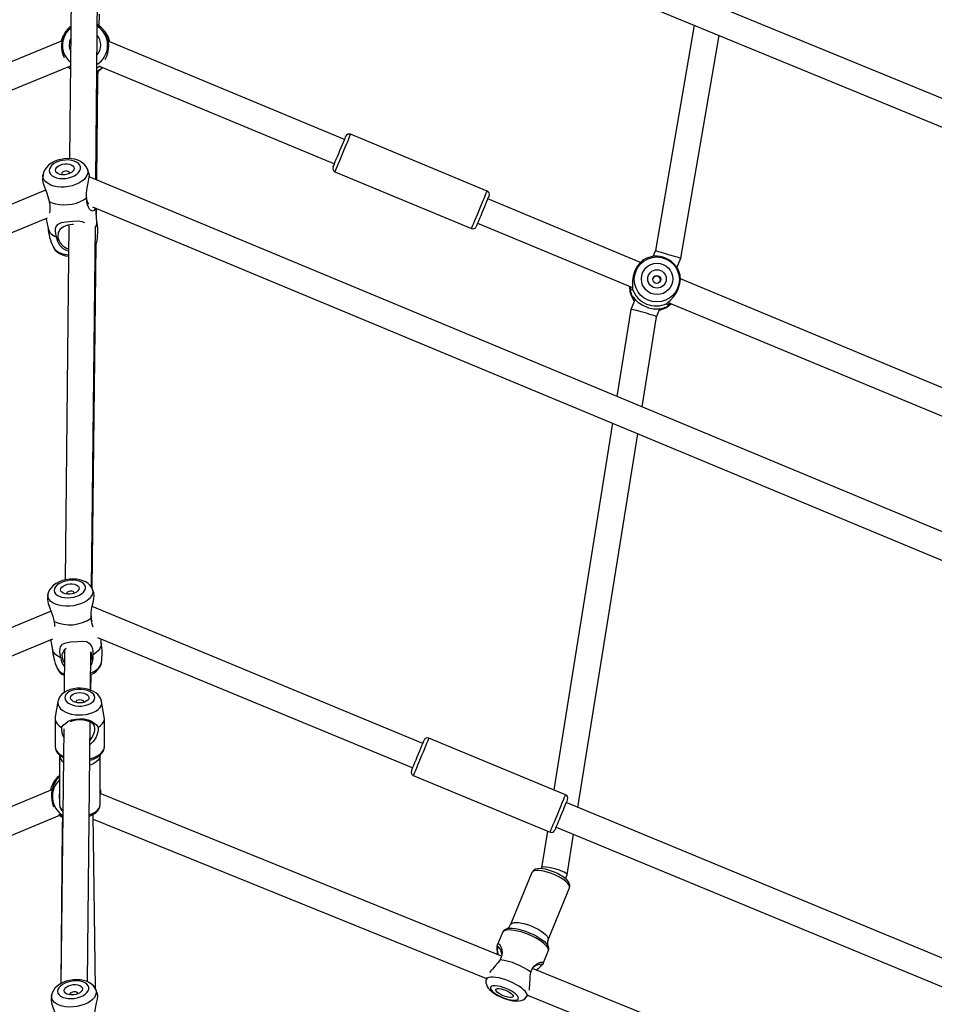
# Model space of a CAD drawing. Units: millimetres. Extents: x -341 to 1031, y -937 to 317.
# Drawn here: x 528 to 580, y -313 to -257 of the extents above; entities that cross this region are included whole.
import ezdxf

# ---------------------------------------------------------------- set-up
doc = ezdxf.new("R2010")
doc.units = ezdxf.units.MM
doc.header["$LTSCALE"] = 20
doc.header["$PDSIZE"] = -1
doc.layers.add('VP-DIM', color=7, linetype='Continuous')
doc.layers.add('VP-HIC', color=6, linetype='Continuous')
doc.layers.add('VP-EQ', color=7, linetype='Continuous', true_color=0x8a3492)
doc.dimstyles.get("Standard").update_dxf_attribs({"dimtxt": 14, "dimasz": 20, "dimexe": 20, "dimexo": 50, "dimgap": 20, "dimtad": 0, "dimdec": 0, "dimzin": 0, "dimdsep": 46, "dimtxsty": 'Standard', "dimcen": -0.09, "dimadec": 0, "dimazin": 0, "dimtfac": 1, "dimtdec": 4, "dimtofl": 0, "dimtmove": 0, "dimatfit": 3, "dimfxl": 70, "dimfxlon": 1, "dimtolj": 1, "dimtzin": 0, "dimarcsym": 0})

# ---------------------------------------------------------------- blocks, each defined once
blk = doc.blocks.new('*D29')
at = {"layer": 'Defpoints', "color": 0}
for p in [(881.34, 202.86), (181.753, -437.169), (881.34, -437.111)]:
    blk.add_point(p, dxfattribs=at)
at = {"layer": 'VP-DIM', "color": 0, "lineweight": -2}
for p, q in [((181.753, 132.86), (181.753, 222.86)), ((881.34, 132.86), (881.34, 222.86)), ((201.753, 202.86), (491.5, 202.86)), ((861.34, 202.86), (564.166, 202.86))]:
    blk.add_line(p, q, dxfattribs=at)
at = {"layer": 'VP-DIM', "color": 0}
for points in [[(201.753, 206.193), (201.753, 199.527), (181.753, 202.86)], [(861.34, 199.527), (861.34, 206.193), (881.34, 202.86)]]:
    blk.add_solid(points, dxfattribs=at)
at = {"layer": 'VP-DIM', "color": 0, "insert": (527.833, 202.86), "char_height": 14, "attachment_point": 5}
blk.add_mtext('\\A1;700', dxfattribs=at)
blk = doc.blocks.new('*D30')
at = {"layer": 'Defpoints', "color": 0}
for p in [(1031.335, 296.648), (31.759, -437.14), (1031.335, -437.14)]:
    blk.add_point(p, dxfattribs=at)
at = {"layer": 'VP-DIM', "color": 0, "lineweight": -2}
for p, q in [((31.759, 226.648), (31.759, 316.648)), ((1031.335, 226.648), (1031.335, 316.648)), ((51.759, 296.648), (491.714, 296.648)), ((1011.335, 296.648), (571.38, 296.648))]:
    blk.add_line(p, q, dxfattribs=at)
at = {"layer": 'VP-DIM', "color": 0}
for points in [[(51.759, 299.981), (51.759, 293.314), (31.759, 296.648)], [(1011.335, 293.314), (1011.335, 299.981), (1031.335, 296.648)]]:
    blk.add_solid(points, dxfattribs=at)
at = {"layer": 'VP-DIM', "color": 0, "insert": (531.547, 296.648), "char_height": 14, "attachment_point": 5}
blk.add_mtext('\\A1;1000', dxfattribs=at)
blk = doc.blocks.new('rb13833')
at = {"layer": 'VP-EQ', "color": 0, "linetype": 'Continuous', "lineweight": 25}
for p, q in [((531.259, -244.222), (531.05, -265.085)), ((532.538, -266.269), (532.762, -243.883)), ((598.989, -269.26), (560.156, -253.276)), ((559.585, -254.663), (598.913, -270.851)), ((532.726, -257.561), (532.742, -256.887)), ((566.496, -257.508), (564.295, -270.305)), ((565.745, -270.725), (567.918, -258.093)), ((530.621, -258.39), (502.882, -269.82)), ((546.653, -263.993), (533.242, -258.422)), ((503.317, -271.263), (531.06, -259.832)), ((530.961, -259.873), (531.006, -259.911)), ((531.102, -259.847), (531.066, -259.818)), ((532.78, -259.84), (532.601, -259.954)), ((532.787, -259.857), (546.077, -265.378)), ((531.066, -259.975), (531.085, -259.992)), ((532.656, -260.505), (532.667, -260.065)), ((532.59, -266.291), (532.656, -260.505)), ((554.748, -266.922), (546.991, -263.7)), ((529.537, -266.057), (529.541, -265.992)), ((530.587, -265.95), (530.6, -265.993)), ((546.108, -265.824), (553.866, -269.046)), ((590.097, -290.23), (532.16, -266.112)), ((529.69, -266.873), (471.413, -290.891)), ((563.45, -270.971), (554.779, -267.369)), ((532.344, -267.813), (590.07, -291.844)), ((532.567, -268.26), (532.571, -267.908)), ((472.714, -291.977), (529.795, -268.452)), ((554.204, -268.754), (562.996, -272.406)), ((531.012, -268.849), (530.802, -288.997)), ((532.298, -289.433), (532.512, -268.917)), ((532.324, -289.487), (532.548, -269.94)), ((564.295, -270.305), (564.156, -270.639)), ((565.517, -271.274), (565.745, -270.725)), ((594.144, -283.721), (565.712, -271.91)), ((562.98, -272.903), (562.911, -272.739)), ((563.144, -273.069), (562.901, -273.655)), ((565.013, -273.244), (593.617, -285.127)), ((562.9, -273.655), (562.113, -278.581)), ((564.354, -274.067), (564.548, -273.601)), ((564.543, -273.612), (564.573, -273.599)), ((564.838, -273.539), (564.67, -273.607)), ((563.537, -279.174), (564.354, -274.067)), ((561.869, -280.104), (558.54, -300.917)), ((559.9, -301.913), (563.293, -280.697)), ((529.823, -289.82), (529.794, -290.083)), ((529.817, -289.885), (529.821, -289.823)), ((530.868, -289.783), (530.87, -289.8)), ((532.436, -289.776), (532.336, -289.511)), ((551.098, -298.273), (532.33, -290.511)), ((529.994, -290.765), (479.868, -311.559)), ((532.632, -292.259), (550.525, -299.659)), ((481.198, -312.632), (530.106, -292.342)), ((532.846, -292.615), (532.835, -292.343)), ((530.761, -292.958), (530.735, -295.39)), ((532.237, -295.248), (532.26, -293.098)), ((532.257, -295.257), (532.268, -294.373)), ((530.381, -295.905), (530.231, -296.776)), ((531.399, -295.934), (531.401, -295.948)), ((533.019, -296.773), (532.868, -295.902)), ((530.225, -296.85), (530.227, -298.442)), ((532.06, -311.803), (532.217, -297.065)), ((533.027, -298.439), (533.025, -296.847)), ((530.713, -297.457), (530.559, -311.908)), ((559.198, -301.19), (551.436, -297.979)), ((530.478, -298.96), (530.481, -301.758)), ((532.781, -301.756), (532.778, -298.957)), ((550.557, -300.105), (558.319, -303.315)), ((530.071, -300.892), (509.074, -309.676)), ((555.566, -310.352), (532.78, -301.117)), ((581.469, -310.833), (559.23, -301.636)), ((509.908, -310.953), (530.486, -302.344)), ((532.511, -312.196), (532.382, -302.313)), ((530.638, -302.462), (530.625, -303.002)), ((532.386, -302.576), (554.706, -311.622)), ((530.625, -303.002), (530.554, -311.911)), ((558.166, -303.252), (557.833, -305.334)), ((558.657, -303.022), (581.422, -312.437)), ((559.287, -305.739), (559.656, -303.435)), ((557.289, -305.606), (556.08, -308.556)), ((557.834, -305.331), (557.81, -305.391)), ((559.198, -305.959), (559.286, -305.745)), ((558.208, -309.428), (559.417, -306.479)), ((555.625, -309.007), (555.341, -309.698)), ((555.844, -308.806), (555.852, -308.803)), ((557.932, -310.761), (558.215, -310.069)), ((558.186, -309.744), (558.201, -309.776)), ((579.055, -319.871), (557.317, -311.062)), ((554.719, -311.569), (554.69, -311.687)), ((532.636, -312.502), (532.533, -312.236)), ((530.025, -312.582), (529.999, -312.844)), ((530.019, -312.643), (530.023, -312.585)), ((531.069, -312.53), (531.072, -312.55)), ((556.999, -312.634), (557.066, -312.522)), ((557.039, -312.567), (578.711, -321.351))]:
    blk.add_line(p, q, dxfattribs=at)
at = {"layer": 'VP-EQ', "color": 0, "linetype": 'Continuous', "lineweight": 25, "flags": 128}
for points in [[(530.956, -259.875), (530.966, -259.887), (531.01, -259.925)], [(532.6, -260.098), (532.725, -260.037), (532.788, -260.001), (532.832, -259.974), (532.864, -259.953), (532.868, -259.952), (532.851, -259.965)], [(532.821, -260.01), (532.864, -259.979), (532.928, -259.916)], [(532.867, -259.951), (532.885, -259.938), (532.913, -259.909)], [(546.991, -263.7), (546.991, -263.7), (546.981, -263.722), (546.958, -263.778), (546.922, -263.865), (546.874, -263.981), (546.815, -264.122), (546.748, -264.283), (546.675, -264.46), (546.597, -264.647), (546.518, -264.837), (546.44, -265.025), (546.366, -265.205), (546.297, -265.37), (546.236, -265.516), (546.186, -265.637), (546.147, -265.73), (546.121, -265.793), (546.109, -265.822), (546.108, -265.824)], [(546, -265.563), (546.002, -265.56), (546.014, -265.529), (546.04, -265.466), (546.079, -265.373), (546.129, -265.254), (546.187, -265.112), (546.253, -264.955), (546.323, -264.787), (546.394, -264.615), (546.464, -264.445), (546.531, -264.285), (546.591, -264.141), (546.642, -264.017), (546.683, -263.919), (546.712, -263.85), (546.727, -263.814), (546.729, -263.808)], [(532.043, -265.641), (532.006, -265.561), (531.919, -265.443), (531.808, -265.339), (531.674, -265.249), (531.517, -265.176), (531.34, -265.122), (531.149, -265.09), (530.951, -265.079), (530.749, -265.091), (530.55, -265.123), (530.356, -265.177), (530.171, -265.25), (530, -265.345), (529.846, -265.46), (529.729, -265.581), (529.639, -265.711), (529.576, -265.847), (529.542, -265.987), (529.541, -265.993)], [(529.89, -265.771), (529.909, -265.875), (529.964, -265.971), (530.052, -266.055), (530.169, -266.124), (530.312, -266.176), (530.474, -266.207), (530.648, -266.217), (530.827, -266.206), (531.004, -266.173), (531.172, -266.121), (531.324, -266.05), (531.453, -265.965), (531.555, -265.868), (531.625, -265.764), (531.66, -265.657), (531.659, -265.551), (531.622, -265.451), (531.55, -265.36), (531.447, -265.283), (531.316, -265.223), (531.163, -265.181), (530.994, -265.16), (530.817, -265.161), (530.637, -265.183), (530.464, -265.226), (530.303, -265.288), (530.162, -265.366), (530.046, -265.457), (529.96, -265.558), (529.907, -265.664), (529.89, -265.771)], [(530.255, -265.737), (530.272, -265.655), (530.323, -265.576), (530.406, -265.505), (530.513, -265.445), (530.639, -265.403), (530.774, -265.38), (530.909, -265.377), (531.035, -265.396), (531.144, -265.435), (531.227, -265.491), (531.28, -265.56), (531.299, -265.638), (531.282, -265.72), (531.23, -265.799), (531.148, -265.87), (531.04, -265.929), (530.915, -265.972), (530.78, -265.995), (530.645, -265.998), (530.519, -265.979), (530.41, -265.94), (530.327, -265.884), (530.274, -265.815), (530.255, -265.737)], [(529.546, -265.987), (529.522, -266.156), (529.518, -266.248)], [(532.047, -265.641), (532.081, -265.754), (532.082, -265.882), (532.047, -266.011), (531.976, -266.138), (531.872, -266.259), (531.737, -266.371), (531.575, -266.471), (531.392, -266.555), (531.192, -266.621), (530.981, -266.668), (530.765, -266.694), (530.55, -266.698), (530.343, -266.68), (530.15, -266.641), (529.975, -266.581), (529.824, -266.503), (529.702, -266.409), (529.612, -266.301), (529.556, -266.183), (529.537, -266.057), (529.537, -266.057)], [(531.03, -265.934), (531.034, -265.908), (531.016, -265.859), (530.967, -265.821), (530.895, -265.799), (530.809, -265.797), (530.723, -265.815), (530.651, -265.85), (530.603, -265.898), (530.587, -265.95), (530.587, -265.95)], [(532, -267.331), (532.002, -267.029), (532.04, -266.74), (532.1, -266.452), (532.148, -266.227), (532.169, -266.034), (532.146, -265.909)], [(532.148, -265.909), (532.093, -265.749), (532.044, -265.642)], [(529.52, -266.248), (529.514, -266.28), (529.554, -266.503), (529.635, -266.731), (529.734, -266.985), (529.82, -267.232), (529.891, -267.498), (529.898, -267.529)], [(553.866, -269.046), (553.867, -269.044), (553.879, -269.015), (553.904, -268.953), (553.943, -268.86), (553.994, -268.738), (554.054, -268.592), (554.123, -268.427), (554.197, -268.248), (554.276, -268.06), (554.355, -267.869), (554.432, -267.683), (554.506, -267.506), (554.573, -267.344), (554.631, -267.203), (554.679, -267.087), (554.716, -267), (554.739, -266.945), (554.748, -266.923), (554.748, -266.922)], [(529.898, -267.529), (529.924, -267.713), (529.933, -267.886), (529.924, -268.042), (529.901, -268.154), (529.897, -268.161)], [(532, -267.331), (531.831, -267.445), (531.635, -267.543), (531.419, -267.622), (531.189, -267.68), (530.952, -267.714), (530.715, -267.724), (530.484, -267.71), (530.267, -267.672), (530.07, -267.611), (529.898, -267.529)], [(531.997, -267.177), (532.009, -267.383), (532.048, -267.545), (532.103, -267.628), (532.147, -267.623)], [(532.508, -267.881), (532.509, -267.894), (532.439, -268.026), (532.345, -268.059), (532.24, -268.012), (532.178, -267.945), (532.113, -267.832), (532.063, -267.696), (532.026, -267.543), (532, -267.331)], [(554.856, -267.184), (554.853, -267.19), (554.838, -267.226), (554.81, -267.295), (554.769, -267.393), (554.718, -267.517), (554.658, -267.661), (554.591, -267.821), (554.521, -267.991), (554.449, -268.163), (554.38, -268.331), (554.314, -268.488), (554.255, -268.63), (554.206, -268.749), (554.167, -268.842), (554.141, -268.905), (554.128, -268.936), (554.127, -268.938)], [(532.595, -268.676), (532.583, -268.423), (532.531, -267.891)], [(529.719, -268.483), (529.724, -268.514), (529.835, -269.058)], [(530.307, -269.531), (530.262, -269.355), (530.243, -269.188), (530.252, -269.041), (530.283, -268.937), (530.397, -268.796), (530.585, -268.717), (530.848, -268.677), (531.229, -268.641), (531.534, -268.621), (531.743, -268.642), (531.898, -268.711)], [(531.276, -268.828), (531.208, -268.823), (530.935, -268.86), (530.699, -268.946), (530.508, -269.089), (530.392, -269.286), (530.372, -269.524)], [(530.997, -270.343), (530.981, -270.342), (530.829, -270.284), (530.69, -270.2), (530.5, -270.007), (530.375, -269.783), (530.307, -269.531)], [(530.107, -270.078), (530.112, -270.088), (530.185, -270.202), (530.291, -270.303), (530.428, -270.39), (530.591, -270.459), (530.776, -270.508), (530.977, -270.537), (530.995, -270.538)], [(530.111, -270.079), (530.149, -270.159), (530.236, -270.277), (530.346, -270.382), (530.48, -270.471), (530.637, -270.544), (530.814, -270.598), (530.994, -270.628)], [(563.616, -270.832), (563.555, -270.872), (563.405, -271.013), (563.262, -271.199), (563.133, -271.443), (563.036, -271.756), (562.999, -272.016), (562.992, -272.237), (562.995, -272.386), (562.999, -272.478), (563, -272.486)], [(564.952, -273.299), (565.027, -273.231), (565.15, -273.114), (565.315, -272.934), (565.465, -272.728), (565.597, -272.475), (565.688, -272.169), (565.713, -271.933), (565.705, -271.753), (565.692, -271.695)], [(563, -272.486), (562.98, -272.534), (562.953, -272.541), (562.923, -272.515), (562.897, -272.467), (562.863, -272.351)], [(562.98, -272.903), (562.97, -272.872), (562.98, -272.877), (563.007, -272.908), (563.043, -272.953), (563.148, -273.073), (563.305, -273.224), (563.539, -273.39), (563.895, -273.543), (564.186, -273.6), (564.393, -273.609), (564.55, -273.601), (564.619, -273.594), (564.665, -273.59), (564.697, -273.589), (564.697, -273.595), (564.67, -273.607)], [(565.145, -273.299), (565.095, -273.333), (564.984, -273.374), (564.944, -273.37), (564.932, -273.345), (564.952, -273.299)], [(532.335, -289.51), (532.289, -289.415), (532.204, -289.301), (532.096, -289.201), (531.964, -289.114), (531.808, -289.043), (531.632, -288.99), (531.441, -288.958), (531.243, -288.947), (531.042, -288.957), (530.843, -288.987), (530.649, -289.036), (530.465, -289.105), (530.292, -289.193), (530.136, -289.303), (530.016, -289.419), (529.924, -289.544), (529.86, -289.675), (529.823, -289.811), (529.822, -289.824)], [(530.173, -289.593), (530.192, -289.69), (530.247, -289.78), (530.335, -289.86), (530.453, -289.925), (530.596, -289.973), (530.757, -290.002), (530.932, -290.012), (531.111, -290.001), (531.288, -289.97), (531.457, -289.921), (531.608, -289.854), (531.738, -289.774), (531.84, -289.683), (531.91, -289.586), (531.945, -289.485), (531.944, -289.385), (531.907, -289.291), (531.835, -289.206), (531.731, -289.133), (531.6, -289.076), (531.447, -289.037), (531.279, -289.018), (531.101, -289.018), (530.921, -289.039), (530.748, -289.08), (530.587, -289.138), (530.445, -289.212), (530.329, -289.298), (530.243, -289.392), (530.19, -289.492), (530.173, -289.593)], [(530.539, -289.56), (530.556, -289.484), (530.607, -289.409), (530.69, -289.342), (530.797, -289.286), (530.923, -289.246), (531.058, -289.224), (531.193, -289.222), (531.319, -289.24), (531.428, -289.276), (531.512, -289.329), (531.565, -289.394), (531.583, -289.467), (531.566, -289.544), (531.515, -289.618), (531.432, -289.685), (531.325, -289.741), (531.199, -289.781), (531.064, -289.803), (530.929, -289.805), (530.802, -289.788), (530.694, -289.751), (530.61, -289.699), (530.557, -289.633), (530.539, -289.56)], [(532.338, -289.51), (532.363, -289.598), (532.365, -289.718), (532.329, -289.84), (532.258, -289.959), (532.154, -290.073), (532.019, -290.179), (531.857, -290.272), (531.674, -290.352), (531.473, -290.414), (531.262, -290.458), (531.046, -290.483), (530.831, -290.486), (530.624, -290.47), (530.43, -290.433), (530.255, -290.377), (530.105, -290.304), (529.983, -290.215), (529.892, -290.114), (529.837, -290.003), (529.817, -289.885), (529.817, -289.885)], [(531.315, -289.745), (531.315, -289.743), (531.298, -289.697), (531.249, -289.661), (531.176, -289.64), (531.09, -289.639), (531.005, -289.656), (530.932, -289.689), (530.884, -289.734), (530.868, -289.783), (530.868, -289.783)], [(532.272, -291.168), (532.277, -290.859), (532.317, -290.569), (532.379, -290.284), (532.428, -290.065), (532.449, -289.881), (532.429, -289.779)], [(529.798, -290.083), (529.792, -290.114), (529.831, -290.327), (529.911, -290.549), (530.008, -290.802), (530.093, -291.052), (530.161, -291.323), (530.168, -291.355)], [(532.271, -291.035), (532.28, -291.225), (532.302, -291.331)], [(530.168, -291.355), (530.192, -291.544), (530.196, -291.645)], [(529.977, -292.396), (529.989, -292.482), (530.081, -292.955)], [(530.555, -293.413), (530.512, -293.232), (530.495, -293.059), (530.506, -292.905), (530.538, -292.796), (530.654, -292.646), (530.844, -292.562), (531.108, -292.518), (531.489, -292.483), (531.794, -292.469), (532.002, -292.497), (532.165, -292.578), (532.297, -292.753), (532.351, -292.91), (532.375, -293.073), (532.377, -293.251)], [(532.85, -292.613), (532.85, -292.626), (532.831, -292.759), (532.772, -292.892), (532.674, -293.021), (532.541, -293.141), (532.377, -293.251)], [(530.555, -293.413), (530.389, -293.333), (530.253, -293.236), (530.153, -293.125), (530.091, -293.003), (530.079, -292.955)], [(530.62, -293.407), (530.694, -293.644), (530.753, -293.728)], [(532.246, -294.385), (532.382, -294.315), (532.538, -294.205), (532.658, -294.089), (532.75, -293.964), (532.815, -293.833), (532.851, -293.697), (532.852, -293.684)], [(532.247, -294.283), (532.257, -294.279), (532.43, -294.192), (532.579, -294.092), (532.699, -293.982), (532.787, -293.865), (532.84, -293.744), (532.853, -293.686)], [(532.866, -295.9), (532.865, -295.887), (532.823, -295.751), (532.755, -295.627), (532.663, -295.514), (532.546, -295.412), (532.404, -295.322), (532.239, -295.248), (532.057, -295.193), (531.864, -295.158), (531.667, -295.144), (531.469, -295.15), (531.273, -295.176), (531.085, -295.223), (530.906, -295.292), (530.742, -295.385), (530.614, -295.486), (530.513, -295.6), (530.439, -295.724), (530.391, -295.855), (530.384, -295.904)], [(530.771, -295.687), (530.791, -295.786), (530.847, -295.88), (530.937, -295.965), (531.057, -296.038), (531.202, -296.096), (531.365, -296.135), (531.54, -296.155), (531.718, -296.154), (531.892, -296.133), (532.055, -296.092), (532.198, -296.033), (532.317, -295.959), (532.405, -295.873), (532.459, -295.779), (532.477, -295.68), (532.457, -295.582), (532.401, -295.488), (532.311, -295.403), (532.191, -295.33), (532.046, -295.272), (531.883, -295.233), (531.708, -295.213), (531.53, -295.213), (531.355, -295.235), (531.193, -295.276), (531.049, -295.334), (530.931, -295.408), (530.843, -295.495), (530.788, -295.589), (530.771, -295.687)], [(531.099, -295.686), (531.116, -295.611), (531.168, -295.54), (531.25, -295.479), (531.359, -295.433), (531.485, -295.403), (531.621, -295.393), (531.757, -295.402), (531.884, -295.431), (531.993, -295.476), (532.077, -295.536), (532.13, -295.606), (532.149, -295.682), (532.132, -295.757), (532.08, -295.828), (531.997, -295.888), (531.889, -295.935), (531.763, -295.965), (531.627, -295.975), (531.491, -295.966), (531.364, -295.937), (531.255, -295.891), (531.171, -295.831), (531.118, -295.761), (531.099, -295.686)], [(530.381, -295.904), (530.375, -295.975), (530.394, -296.092), (530.449, -296.205), (530.537, -296.312), (530.657, -296.409), (530.805, -296.493), (530.976, -296.562), (531.165, -296.615), (531.368, -296.648), (531.579, -296.662), (531.79, -296.656), (531.997, -296.631), (532.193, -296.586), (532.373, -296.524), (532.531, -296.446), (532.663, -296.354), (532.765, -296.25), (532.835, -296.139), (532.869, -296.023), (532.868, -295.906), (532.867, -295.901)], [(531.848, -295.947), (531.849, -295.933), (531.832, -295.885), (531.782, -295.845), (531.709, -295.818), (531.623, -295.809), (531.537, -295.818), (531.464, -295.846), (531.416, -295.887), (531.399, -295.934)], [(532.663, -297.369), (532.803, -297.267), (532.911, -297.154), (532.985, -297.033), (533.021, -296.907), (533.02, -296.779), (533.019, -296.773)], [(530.231, -296.776), (530.229, -296.79), (530.231, -296.918), (530.27, -297.044), (530.346, -297.165), (530.456, -297.277), (530.598, -297.377)], [(530.598, -297.377), (530.686, -297.234), (530.811, -297.137)], [(530.811, -297.137), (530.962, -297.02), (531.155, -296.94), (531.383, -296.892), (531.631, -296.875), (531.881, -296.89), (532.108, -296.936), (532.301, -297.014), (532.452, -297.13)], [(530.894, -297.14), (530.873, -297.139), (530.811, -297.137)], [(532.327, -297.136), (532.194, -297.049), (532.029, -296.991), (531.838, -296.956), (531.63, -296.945), (531.425, -296.958), (531.234, -296.994), (531.078, -297.051)], [(532.206, -298.105), (532.332, -297.941), (532.446, -297.673), (532.475, -297.538), (532.48, -297.415), (532.461, -297.311), (532.42, -297.228), (532.327, -297.136)], [(532.452, -297.13), (532.389, -297.132), (532.327, -297.136)], [(532.452, -297.13), (532.576, -297.226), (532.663, -297.369)], [(532.663, -297.369), (532.667, -297.551), (532.622, -297.754), (532.535, -297.955), (532.413, -298.144), (532.259, -298.31), (532.204, -298.35)], [(530.227, -298.446), (530.246, -298.571), (530.302, -298.692), (530.391, -298.807), (530.513, -298.912), (530.663, -299.005), (530.696, -299.022)], [(532.195, -299.15), (532.334, -299.111), (532.519, -299.039), (532.68, -298.952), (532.815, -298.851), (532.918, -298.74), (532.988, -298.621), (533.023, -298.497), (533.027, -298.439)], [(550.448, -299.844), (550.451, -299.838), (550.466, -299.801), (550.495, -299.732), (550.535, -299.634), (550.586, -299.51), (550.646, -299.365), (550.713, -299.205), (550.783, -299.036), (550.854, -298.864), (550.923, -298.695), (550.989, -298.538), (551.047, -298.396), (551.096, -298.277), (551.135, -298.184), (551.161, -298.121), (551.173, -298.091), (551.175, -298.088)], [(551.436, -297.979), (551.435, -297.981), (551.424, -298.009), (551.398, -298.07), (551.36, -298.163), (551.31, -298.283), (551.25, -298.428), (551.182, -298.593), (551.108, -298.772), (551.03, -298.96), (550.952, -299.151), (550.874, -299.338), (550.801, -299.515), (550.734, -299.677), (550.675, -299.819), (550.627, -299.936), (550.59, -300.024), (550.567, -300.081), (550.557, -300.104), (550.557, -300.105)], [(530.696, -299.094), (530.571, -299.018), (530.45, -298.917)], [(532.778, -298.957), (532.774, -299.011), (532.738, -299.124), (532.667, -299.231), (532.562, -299.33), (532.427, -299.416), (532.267, -299.488), (532.191, -299.514)], [(532.779, -298.957), (532.778, -298.943), (532.783, -298.921), (532.783, -298.921)], [(529.982, -300.929), (530.029, -300.735), (530.116, -300.543), (530.204, -300.405), (530.251, -300.347), (530.295, -300.303), (530.323, -300.284), (530.336, -300.286), (530.331, -300.317)], [(530.479, -300.177), (530.452, -300.197), (530.313, -300.336)], [(532.815, -301.132), (532.807, -301.011), (532.78, -300.892)], [(532.78, -300.898), (532.796, -300.955), (532.806, -301.128)], [(558.319, -303.315), (558.319, -303.315), (558.329, -303.291), (558.352, -303.235), (558.389, -303.147), (558.437, -303.03), (558.496, -302.888), (558.563, -302.725), (558.637, -302.548), (558.714, -302.361), (558.793, -302.17), (558.87, -301.982), (558.945, -301.803), (559.013, -301.639), (559.073, -301.494), (559.122, -301.373), (559.161, -301.281), (559.186, -301.219), (559.198, -301.192), (559.198, -301.19)], [(532.161, -302.323), (532.182, -302.317), (532.353, -302.253), (532.501, -302.173), (532.621, -302.08), (532.71, -301.977), (532.763, -301.866), (532.781, -301.752)], [(532.17, -302.4), (532.217, -302.386), (532.375, -302.317), (532.515, -302.229), (532.632, -302.122), (532.709, -302.016), (532.758, -301.903), (532.78, -301.786), (532.781, -301.751)], [(559.307, -301.451), (559.305, -301.454), (559.293, -301.484), (559.267, -301.547), (559.228, -301.64), (559.179, -301.76), (559.121, -301.901), (559.055, -302.059), (558.986, -302.227), (558.915, -302.399), (558.845, -302.568), (558.778, -302.728), (558.718, -302.873), (558.667, -302.997), (558.627, -303.095), (558.598, -303.164), (558.583, -303.201), (558.58, -303.207)], [(530.434, -302.3), (530.543, -302.392), (530.66, -302.464)], [(530.476, -302.348), (530.558, -302.414), (530.659, -302.475)], [(559.417, -306.479), (559.422, -306.463), (559.422, -306.392), (559.386, -306.31), (559.318, -306.22), (559.219, -306.123), (559.091, -306.024), (558.94, -305.926), (558.771, -305.831), (558.587, -305.744), (558.397, -305.665), (558.204, -305.599), (558.017, -305.547), (557.84, -305.511), (557.68, -305.493), (557.542, -305.491), (557.43, -305.508), (557.347, -305.542), (557.297, -305.591), (557.289, -305.606)], [(559.416, -306.474), (559.437, -306.402), (559.436, -306.312), (559.411, -306.225), (559.363, -306.137), (559.286, -306.041), (559.174, -305.937), (559.042, -305.839), (558.895, -305.748), (558.736, -305.663), (558.569, -305.587), (558.397, -305.521), (558.225, -305.466), (558.058, -305.424), (557.898, -305.397), (557.747, -305.386), (557.605, -305.394), (557.49, -305.423), (557.403, -305.467), (557.335, -305.529), (557.293, -305.601)], [(556.08, -308.556), (556.108, -308.514), (556.175, -308.472), (556.273, -308.447), (556.399, -308.439), (556.548, -308.449), (556.717, -308.477), (556.9, -308.521), (557.091, -308.58), (557.283, -308.653)], [(557.089, -309.125), (556.879, -309.045), (556.67, -308.978), (556.468, -308.925), (556.277, -308.889), (556.103, -308.869), (555.95, -308.866), (555.822, -308.881), (555.723, -308.913), (555.654, -308.961), (555.625, -309.007)], [(555.852, -308.803), (555.896, -308.79), (556.017, -308.773), (556.165, -308.773), (556.334, -308.79), (556.521, -308.825), (556.72, -308.876), (556.925, -308.941), (557.132, -309.02), (557.335, -309.109), (557.527, -309.207), (557.705, -309.31), (557.862, -309.417), (557.995, -309.523), (558.1, -309.627), (558.174, -309.724), (558.186, -309.744)], [(557.283, -308.653), (557.471, -308.736), (557.648, -308.828), (557.809, -308.925), (557.949, -309.024), (558.062, -309.122), (558.147, -309.216), (558.199, -309.302), (558.217, -309.379), (558.208, -309.428)], [(558.215, -310.069), (558.226, -310.016), (558.211, -309.933), (558.163, -309.841), (558.082, -309.74), (557.971, -309.635), (557.833, -309.527), (557.672, -309.419), (557.491, -309.314), (557.295, -309.215), (557.089, -309.125)], [(555.34, -310.261), (555.329, -310.115), (555.32, -309.938), (555.322, -309.794), (555.341, -309.698), (555.377, -309.66), (555.426, -309.678), (555.481, -309.746), (555.534, -309.855), (555.575, -309.999), (555.591, -310.169), (555.565, -310.359), (555.482, -310.553)], [(555.58, -310.248), (555.551, -310.074), (555.473, -309.909), (555.392, -309.825), (555.36, -309.823), (555.338, -309.85), (555.326, -309.907), (555.324, -309.99), (555.347, -310.215), (555.353, -310.266)], [(555.482, -310.553), (555.353, -310.74), (555.209, -310.893)], [(557.232, -311.27), (557.308, -311.074), (557.423, -310.92), (557.554, -310.81), (557.684, -310.737), (557.799, -310.696), (557.885, -310.686), (557.933, -310.708), (557.932, -310.761), (557.878, -310.842), (557.779, -310.946), (557.647, -311.065), (557.546, -311.154)], [(557.186, -311.704), (557.192, -311.493), (557.232, -311.27)], [(557.533, -311.149), (557.564, -311.125), (557.738, -310.981), (557.795, -310.921), (557.827, -310.872), (557.83, -310.836), (557.806, -310.815), (557.691, -310.818), (557.519, -310.881), (557.375, -310.984)], [(532.53, -312.236), (532.489, -312.15), (532.404, -312.036), (532.295, -311.936), (532.163, -311.85), (532.008, -311.78), (531.832, -311.728), (531.641, -311.697), (531.443, -311.688), (531.242, -311.699), (531.044, -311.73), (530.85, -311.781), (530.666, -311.852), (530.494, -311.942), (530.338, -312.053), (530.219, -312.17), (530.126, -312.296), (530.062, -312.429), (530.026, -312.565), (530.024, -312.586)], [(530.371, -312.348), (530.39, -312.446), (530.445, -312.536), (530.533, -312.615), (530.651, -312.68), (530.793, -312.727), (530.955, -312.755), (531.129, -312.763), (531.308, -312.75), (531.485, -312.718), (531.653, -312.666), (531.805, -312.598), (531.934, -312.516), (532.036, -312.424), (532.106, -312.325), (532.141, -312.223), (532.14, -312.123), (532.102, -312.028), (532.031, -311.943), (531.927, -311.871), (531.797, -311.815), (531.644, -311.777), (531.475, -311.759), (531.298, -311.761), (531.118, -311.784), (530.945, -311.826), (530.784, -311.886), (530.643, -311.962), (530.527, -312.049), (530.441, -312.145), (530.388, -312.246), (530.371, -312.348)], [(554.693, -311.691), (554.679, -311.747), (554.679, -311.861), (554.702, -311.968), (554.745, -312.069), (554.809, -312.168), (554.9, -312.272), (555.028, -312.384), (555.178, -312.489), (555.337, -312.583), (555.505, -312.666), (555.678, -312.739), (555.853, -312.8), (556.028, -312.849), (556.2, -312.884), (556.37, -312.902), (556.544, -312.897), (556.676, -312.872), (556.787, -312.829), (556.884, -312.766), (556.965, -312.683), (556.995, -312.633)], [(556.003, -311.774), (555.805, -311.699), (555.609, -311.637), (555.42, -311.59), (555.243, -311.558), (555.084, -311.543), (554.947, -311.546), (554.836, -311.565), (554.754, -311.602), (554.704, -311.653), (554.69, -311.687)], [(556.999, -312.634), (557.013, -312.6), (557.013, -312.528), (556.98, -312.445), (556.915, -312.353), (556.819, -312.255), (556.695, -312.153), (556.547, -312.052), (556.379, -311.953), (556.196, -311.859), (556.003, -311.774)], [(532.534, -312.236), (532.562, -312.331), (532.564, -312.452), (532.528, -312.574), (532.458, -312.695), (532.353, -312.811), (532.218, -312.919), (532.057, -313.014), (531.874, -313.096), (531.674, -313.161), (531.463, -313.207), (531.247, -313.233), (531.032, -313.239), (530.825, -313.224), (530.632, -313.189), (530.457, -313.134), (530.307, -313.062), (530.185, -312.974), (530.094, -312.873), (530.039, -312.761), (530.019, -312.643), (530.019, -312.643)], [(530.736, -312.312), (530.753, -312.235), (530.805, -312.159), (530.887, -312.091), (530.994, -312.034), (531.12, -311.992), (531.255, -311.969), (531.39, -311.965), (531.516, -311.982), (531.625, -312.018), (531.708, -312.07), (531.761, -312.135), (531.779, -312.209), (531.763, -312.286), (531.711, -312.361), (531.629, -312.43), (531.521, -312.487), (531.396, -312.528), (531.261, -312.552), (531.126, -312.555), (531, -312.538), (530.891, -312.503), (530.808, -312.45), (530.755, -312.385), (530.736, -312.312)], [(531.516, -312.489), (531.516, -312.486), (531.498, -312.44), (531.449, -312.404), (531.376, -312.384), (531.291, -312.383), (531.205, -312.401), (531.133, -312.435), (531.085, -312.481), (531.069, -312.53)], [(555.832, -312.192), (555.665, -312.13), (555.502, -312.082), (555.348, -312.05), (555.211, -312.035), (555.096, -312.037), (555.01, -312.058), (554.954, -312.095), (554.933, -312.148), (554.946, -312.214), (554.993, -312.289), (555.073, -312.372), (555.181, -312.457), (555.313, -312.542), (555.463, -312.623), (555.625, -312.696), (555.791, -312.757), (555.955, -312.805), (556.109, -312.838), (556.246, -312.853), (556.36, -312.85), (556.447, -312.829), (556.502, -312.792), (556.524, -312.739), (556.511, -312.674), (556.463, -312.598), (556.384, -312.516), (556.276, -312.43), (556.144, -312.345), (555.993, -312.265), (555.832, -312.192)], [(555.792, -312.289), (555.915, -312.346), (556.026, -312.409), (556.117, -312.475), (556.181, -312.539), (556.214, -312.596), (556.214, -312.643), (556.181, -312.676), (556.117, -312.694), (556.027, -312.694), (555.916, -312.678), (555.793, -312.645), (555.665, -312.599), (555.541, -312.542), (555.43, -312.478), (555.34, -312.412), (555.276, -312.349), (555.243, -312.291), (555.243, -312.245), (555.276, -312.211), (555.339, -312.194), (555.43, -312.193), (555.54, -312.21), (555.664, -312.242), (555.792, -312.289)], [(530.002, -312.844), (529.997, -312.871), (530.037, -313.085), (530.118, -313.307), (530.218, -313.559), (530.305, -313.808), (530.377, -314.078), (530.384, -314.11)], [(532.485, -313.903), (532.486, -313.594), (532.524, -313.303), (532.583, -313.018), (532.631, -312.798), (532.651, -312.612), (532.63, -312.505)]]:
    blk.add_lwpolyline(points, dxfattribs=at)
at = {"layer": 'VP-EQ', "color": 0, "linetype": 'Continuous', "lineweight": 25}
for centre, radius in [((564.377, -271.942), 1.278), ((564.389, -271.91), 0.889), ((564.387, -271.91), 0.523), ((564.374, -271.938), 0.224)]:
    blk.add_circle(centre, radius, dxfattribs=at)
for centre, radius, start, end in [((531.921, -258.648), 1.278, 128.5637, 230.2906), ((531.661, -258.42), 1.002, 122.354, 144.5302), ((531.93, -258.647), 1.278, 358.6104, 57.0404), ((531.999, -258.635), 1.299, 36.1649, 61.1548), ((531.673, -258.648), 1.123, 146.6857, 167.7057), ((532.175, -258.697), 1.584, 147.161, 204.3945), ((531.926, -258.626), 0.889, 358.5985, 38.6441), ((531.634, -258.686), 1.634, 331.8011, 30.0507), ((531.991, -258.754), 1.381, 12.1572, 39.0283), ((531.918, -258.627), 0.889, 154.1742, 204.68), ((531.928, -258.646), 1.28, 301.8673, 358.5663), ((531.925, -258.626), 0.89, 320.2379, 358.5827), ((531.377, -259.502), 0.556, 227.7575, 240.1865), ((532.575, -259.805), 0.318, 286.4436, 329.8414), ((546.914, -263.885), 0.2, 67.4414, 157.4414), ((546.185, -265.639), 0.2, 157.4414, 247.4414), ((554.671, -267.107), 0.2, 337.4414, 67.4414), ((532.03, -268.692), 0.57, 327.626, 1.692), ((529.476, -269.227), 3.173, 350.8321, 11.1105), ((532.825, -268.782), 3.008, 184.1085, 205.5336), ((530.51, -268.854), 0.706, 196.7395, 253.3162), ((553.942, -268.862), 0.2, 247.4414, 337.4414), ((531.214, -269.375), 0.855, 190.1, 255.3896), ((531.984, -269.668), 0.632, 324.7134, 354.5506), ((532.035, -269.638), 0.586, 322.6253, 350.8174), ((564.346, -272.007), 1.383, 13.0725, 121.8598), ((564.358, -271.972), 0.223, 337.5802, 157.1652), ((564.073, -272.364), 1.249, 178.6641, 215.8076), ((563.982, -272.31), 1.151, 181.3834, 201.8242), ((564.33, -272.043), 1.402, 198.4308, 296.3553), ((563.352, -272.883), 0.372, 183.0409, 228.5907), ((563.28, -272.893), 0.245, 193.9922, 233.7829), ((564.49, -273.428), 0.254, 275.64, 315.3295), ((564.294, -272.459), 1.238, 280.3662, 316.1884), ((564.362, -272.446), 1.191, 293.5269, 313.3033), ((531.052, -289.382), 2.163, 245.8518, 304.3167), ((533.767, -291.122), 1.496, 181.7555, 200.8818), ((529.58, -293.155), 3.314, 350.7425, 10.2976), ((533.4, -292.683), 3.333, 183.7973, 203.2263), ((531.412, -293.362), 0.858, 183.4036, 219.6043), ((531.125, -293.321), 0.512, 122.3066, 189.6421), ((531.795, -293.343), 0.527, 330.8015, 31.2666), ((531.547, -293.395), 0.842, 326.8002, 9.8501), ((530.961, -293.672), 0.705, 207.4341, 252.2208), ((531.051, -293.703), 0.77, 202.5029, 246.6239), ((531.489, -297.476), 0.896, 173.6936, 209.3737), ((530.858, -298.436), 0.631, 181.0974, 227.8074), ((532.442, -298.456), 0.582, 308.6761, 2.2457), ((551.359, -298.164), 0.2, 67.5312, 157.5312), ((530.975, -298.919), 0.499, 185.082, 235.6204), ((531.902, -297.92), 1.344, 282.5504, 311.6467), ((531.242, -301.118), 1.264, 127.1714, 157.3864), ((550.633, -299.92), 0.2, 157.5312, 247.5312), ((531.646, -301.271), 1.626, 144.9898, 202.2272), ((531.352, -301.281), 1.282, 132.914, 237.3667), ((531.348, -301.288), 0.892, 166.7093, 193.4182), ((559.122, -301.375), 0.2, 337.5312, 67.5312), ((530.944, -301.733), 0.464, 183.0907, 232.785), ((531.009, -301.76), 0.526, 179.6482, 228.8287), ((558.396, -303.13), 0.2, 247.5312, 337.5312), ((555.937, -309.122), 0.33, 104.1678, 159.6862), ((555.69, -308.429), 0.407, 292.7841, 342.1525), ((558.57, -309.612), 0.403, 153.2073, 202.4763), ((557.902, -309.932), 0.34, 336.5665, 35.693), ((554.975, -314.281), 3.762, 53.147, 82.2581), ((586.16, -337.928), 41.095, 138.8636, 139.5689), ((511.35, -308.925), 45.921, 355.8117, 356.53)]:
    blk.add_arc(centre, radius, start, end, dxfattribs=at)
for centre, major_axis, ratio, start_param, end_param in [((531.906, -260.492), (0.75, -0.013), 0.021446, 0.00013, 0.404128), ((565.02, -270.515), (0.725, -0.21), 0.003667, 3.142006, 6.283598), ((563.627, -273.861), (0.727, -0.206), 0.058081, 3.124428, 3.148477), ((563.627, -273.861), (0.727, -0.206), 0.058081, 0.006884, 3.124428), ((531.375, -303.014), (0.75, -0.012), 0.036144, 2.865073, 3.141874), ((558.56, -305.538), (0.727, -0.204), 0.190968, 6.261077, 9.40267)]:
    blk.add_ellipse(centre, major_axis=major_axis, ratio=ratio, start_param=start_param, end_param=end_param, dxfattribs=at)
blk = doc.blocks.new('rb13832 2d')
at = {"layer": 'VP-EQ', "color": 0}
blk.add_circle((531.547, -437.14), 499.788, dxfattribs=at)
blk.add_blockref('rb13833', (0, 0), dxfattribs=at)

msp = doc.modelspace()

# ---------------------------------------------------------------- linework, layer by layer
at = {"layer": 'VP-HIC', "color": 3}
msp.add_circle((531.547, -437.14), 499.788, dxfattribs=at)

# ---------------------------------------------------------------- block references
at = {"layer": 'VP-EQ', "color": 0}
msp.add_blockref('rb13832 2d', (0, 0), dxfattribs=at)

# ---------------------------------------------------------------- dimensions: what is measured, and where the dimension line sits
at = {"layer": 'VP-DIM', "color": 0}
for base, p1, p2, picture, middle in [((1031.335, 296.648), (31.759, -437.14), (1031.335, -437.14), '*D30', (531.547, 296.648)), ((881.34, 202.86), (181.753, -437.169), (881.34, -437.111), '*D29', (527.833, 202.86))]:
    dim = msp.add_linear_dim(base=base, p1=p1, p2=p2, dimstyle='Standard', dxfattribs=at)
    dim.commit()
    dim.dimension.update_dxf_attribs({"geometry": picture, "text_midpoint": middle, "dimtype": 160})

doc.saveas('drawing.dxf')
